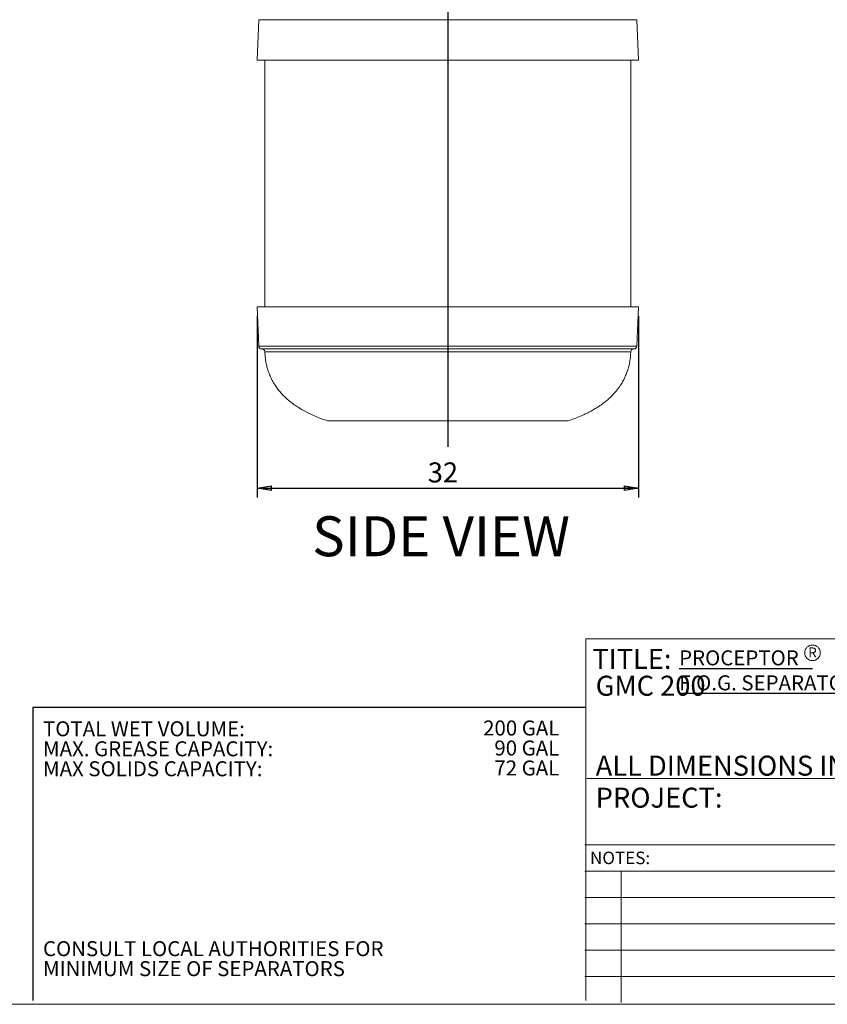
# Model space of a CAD drawing. Units: inches. Extents: x 0.3 to 10.6, y 0.4 to 8.2.
# Drawn here: x 2.4 to 5.8, y 0.4 to 4.5 of the extents above; entities that cross this region are included whole.
import ezdxf

# ---------------------------------------------------------------- set-up
doc = ezdxf.new("R2010")
doc.units = ezdxf.units.IN
doc.header["$MEASUREMENT"] = 0
for name, color, linetype in [('CAPACITY', 7, 'Continuous'), ('FORMAT', 7, 'Continuous'), ('SLD-0', 179, 'Continuous'), ('VIEWS', 7, 'Continuous')]:
    doc.layers.add(name, color=color, linetype=linetype)
doc.styles.add('SLDTEXTSTYLE0', font='TXT', dxfattribs={"width": 0.605})
doc.styles.add('SLDTEXTSTYLE1', font='TXT', dxfattribs={"width": 0.75})
doc.dimstyles.new('SLDDIMSTYLE1', dxfattribs={"dimtxt": 0.080892, "dimasz": 0.06, "dimexe": 0, "dimexo": 0.0625, "dimgap": 0.020223, "dimtad": 0, "dimtih": 1, "dimtoh": 1, "dimdec": 0, "dimlfac": 20, "dimrnd": 1e-09, "dimzin": 12, "dimdsep": 46, "dimtxsty": 'SLDTEXTSTYLE0', "dimblk1": 'CLOSED', "dimblk2": 'CLOSED', "dimsah": 1, "dimcen": 0.09, "dimadec": 0, "dimazin": 3, "dimtfac": 1, "dimtofl": 0, "dimtmove": 0, "dimatfit": 3, "dimldrblk": 'CLOSED', "dimfxl": 0, "dimfrac": 2, "dimtolj": 1, "dimtzin": 12, "dimarcsym": 0})

# ---------------------------------------------------------------- blocks, each defined once
blk = doc.blocks.new('SW_NOTE_1')
at = {"layer": 'SLD-0', "color": 0, "char_height": 0.0625, "attachment_point": 1, "style": 'SLDTEXTSTYLE0'}
for s, insert in [('TOTAL WET VOLUME:', (0, 0.0806)), ('MAX. GREASE CAPACITY:', (0, -0.0028)), ('MAX SOLIDS CAPACITY:', (0, -0.0861)), ('CONSULT LOCAL AUTHORITIES FOR', (0, -0.8361)), ('MINIMUM SIZE OF SEPARATORS', (0, -0.9194))]:
    blk.add_mtext(s, dxfattribs=dict(at, insert=insert))
blk = doc.blocks.new('Block184')
at = {"layer": 'SLD-0', "color": 179}
blk.add_blockref('SW_NOTE_1', (0.0007, 0.9799), dxfattribs=at)
blk = doc.blocks.new('Grease Capacity')
at = {"color": 7, "linetype": 'Continuous'}
blk.add_blockref('Block184', (0.0071, 0.004), dxfattribs=at)
blk = doc.blocks.new('Block16')
at = {"color": 7, "linetype": 'Continuous', "lineweight": 0}
blk.add_circle((0.5561, 0.0595), 0.0325, dxfattribs=at)
at = {"layer": 'FORMAT', "insert": (0.0005, 0.0698), "char_height": 0.0625, "attachment_point": 1, "style": 'SLDTEXTSTYLE0'}
blk.add_mtext('\\LPROCEPTOR    F.O.G. SEPARATOR', dxfattribs=at)
at = {"layer": 'SLD-0', "insert": (0.5381, 0.0818), "char_height": 0.0417, "attachment_point": 1, "style": 'SLDTEXTSTYLE0'}
blk.add_mtext('R', dxfattribs=at)
blk = doc.blocks.new('SW_NOTE_7')
at = {"layer": 'FORMAT', "color": 0, "attachment_point": 1, "style": 'SLDTEXTSTYLE1'}
for s, insert, char_height in [('GMC 200', (0, 0.1074), 0.08333), ('ALL DIMENSIONS IN INCHES', (0, -0.2259), 0.083333)]:
    blk.add_mtext(s, dxfattribs=dict(at, insert=insert, char_height=char_height))
blk = doc.blocks.new('SW_NOTE_8')
at = {"layer": 'CAPACITY', "color": 0, "char_height": 0.0625, "attachment_point": 1, "style": 'SLDTEXTSTYLE0'}
for s, insert in [('200 GAL', (0, 0.0806)), ('90 GAL', (0.0469, -0.0028)), ('72 GAL', (0.0469, -0.0861))]:
    blk.add_mtext(s, dxfattribs=dict(at, insert=insert))
blk = doc.blocks.new('_CLOSED')
at = {"color": 0, "linetype": 'ByBlock', "lineweight": -2}
for p, q in [((-1, 0.166667), (0, 0)), ((-1, 0.166667), (-1, -0.166667)), ((0, 0), (-1, -0.166667)), ((0, 0), (-1, 0))]:
    blk.add_line(p, q, dxfattribs=at)
blk = doc.blocks.new('_D_8')
at = {"layer": 'FORMAT'}
for p, q in [((3.4056, 3.2606), (3.4056, 2.5049)), ((4.9952, 3.2606), (4.9952, 2.5049)), ((3.4056, 2.5439), (4.9952, 2.5439))]:
    blk.add_line(p, q, dxfattribs=at)
at = {"layer": 'FORMAT', "xscale": 0.06, "yscale": 0.06, "rotation": 180.0000000000004}
blk.add_blockref('_CLOSED', (3.4056, 2.5439, 0), dxfattribs=at)
at = {"layer": 'FORMAT', "xscale": 0.06, "yscale": 0.06}
blk.add_blockref('_CLOSED', (4.9952, 2.5439, 0), dxfattribs=at)
at = {"layer": 'FORMAT', "insert": (4.117, 2.6513), "char_height": 0.08333, "attachment_point": 1, "style": 'SLDTEXTSTYLE0'}
blk.add_mtext('32', dxfattribs=at)

msp = doc.modelspace()

# ---------------------------------------------------------------- linework, layer by layer
at = {"color": 7, "linetype": 'Continuous', "lineweight": 15}
for p, q in [((3.4056, 3.2996), (3.4124, 3.1366)), ((4.9884, 3.1366), (4.9952, 3.2996)), ((3.4384, 3.1126), (3.4384, 3.1126))]:
    msp.add_line(p, q, dxfattribs=at)
at = {"color": 7, "linetype": 'Continuous', "lineweight": 0}
for p, q in [((6.8184, 1.9157), (4.7754, 1.9157)), ((4.7754, 1.9157), (4.7754, 0.4075)), ((4.7794, 1.3331), (6.8225, 1.3331)), ((4.7709, 1.0563), (6.814, 1.0563)), ((4.7709, 0.9468), (6.814, 0.9468)), ((4.9225, 0.9468), (4.9225, 0.399)), ((4.7709, 0.8372), (6.814, 0.8372)), ((4.7709, 0.7277), (6.814, 0.7277)), ((4.7709, 0.6181), (6.814, 0.6181)), ((4.7709, 0.5085), (6.814, 0.5085))]:
    msp.add_line(p, q, dxfattribs=at)
at = {"color": 8, "linetype": 'Continuous', "lineweight": 0}
msp.add_line((10.6299, 0.3921), (0.3299, 0.3921), dxfattribs=at)
at = {"color": 7, "linetype": 'Continuous', "lineweight": 15}
for centre, start, end in [((3.4249, 3.1371), 182.5435, 270), ((3.4256, 3.1121), 2.0037, 90.0068), ((4.9752, 3.1121), 89.9929, 178.0052), ((4.9759, 3.1371), 270, 357.4628)]:
    msp.add_arc(centre, 0.0125, start, end, dxfattribs=at)
for points, knots in [([(3.4058, 3.2996), (3.4057, 3.2996), (3.4055, 3.2996), (3.4067, 3.2996), (3.4097, 3.2996), (3.4143, 3.2996), (3.4193, 3.2996), (3.4247, 3.2996), (3.432, 3.2996), (3.4419, 3.2996), (3.4532, 3.2996), (3.4657, 3.2996), (3.4793, 3.2996), (3.4944, 3.2996), (3.5107, 3.2996), (3.5284, 3.2996), (3.5461, 3.2996), (3.5633, 3.2996), (3.5804, 3.2996), (3.5994, 3.2996), (3.6205, 3.2996), (3.6423, 3.2996), (3.6646, 3.2996), (3.6874, 3.2996), (3.7116, 3.2996), (3.7368, 3.2996), (3.7628, 3.2996), (3.7896, 3.2996), (3.8158, 3.2996), (3.8409, 3.2996), (3.8646, 3.2996), (3.8894, 3.2996), (3.9137, 3.2996), (3.9376, 3.2996), (3.9607, 3.2996), (3.9847, 3.2996), (4.0096, 3.2996), (4.0353, 3.2996), (4.0602, 3.2996), (4.0839, 3.2996), (4.1064, 3.2996), (4.1294, 3.2996), (4.1528, 3.2996), (4.1766, 3.2996), (4.1925, 3.2996), (4.2004, 3.2996)], [0, 0, 0, 0, 0.0088442, 0.0438899, 0.0860126, 0.1281351, 0.1518249, 0.1755146, 0.211169, 0.2468284, 0.2824821, 0.3154839, 0.3484906, 0.3814915, 0.4131833, 0.4448804, 0.4765708, 0.5001691, 0.5237673, 0.5504112, 0.5770604, 0.6037022, 0.6275866, 0.6514704, 0.675469, 0.6994668, 0.722003, 0.7445479, 0.7670799, 0.7844126, 0.8017614, 0.8191057, 0.8364322, 0.8510354, 0.8656455, 0.8802466, 0.8951895, 0.910143, 0.925083, 0.9373978, 0.9497205, 0.9620342, 0.9746863, 0.9873485, 1, 1, 1, 1]), ([(4.2004, 3.2996), (4.2082, 3.2996), (4.2237, 3.2996), (4.247, 3.2996), (4.2703, 3.2996), (4.2936, 3.2996), (4.3168, 3.2996), (4.3413, 3.2996), (4.367, 3.2996), (4.3937, 3.2996), (4.4198, 3.2996), (4.4454, 3.2996), (4.4705, 3.2996), (4.4955, 3.2996), (4.5203, 3.2996), (4.5449, 3.2996), (4.5685, 3.2996), (4.5941, 3.2996), (4.6214, 3.2996), (4.6497, 3.2996), (4.6784, 3.2996), (4.707, 3.2996), (4.7353, 3.2996), (4.7611, 3.2996), (4.7845, 3.2996), (4.806, 3.2996), (4.8261, 3.2996), (4.8451, 3.2996), (4.863, 3.2996), (4.8785, 3.2996), (4.8919, 3.2996), (4.9062, 3.2996), (4.9216, 3.2996), (4.9359, 3.2996), (4.9474, 3.2996), (4.9568, 3.2996), (4.9652, 3.2996), (4.9735, 3.2996), (4.9811, 3.2996), (4.9879, 3.2996), (4.9927, 3.2996), (4.9951, 3.2996), (4.9949, 3.2996), (4.9949, 3.2996)], [0, 0, 0, 0, 0.012358, 0.024726, 0.037085, 0.049797, 0.062518, 0.075231, 0.090721, 0.106225, 0.121718, 0.137648, 0.153591, 0.169525, 0.187002, 0.204496, 0.221995, 0.239478, 0.263796, 0.288128, 0.312451, 0.341858, 0.37128, 0.400692, 0.42809, 0.455496, 0.482896, 0.511129, 0.539368, 0.567602, 0.590415, 0.613229, 0.65153, 0.689832, 0.71785, 0.745868, 0.775443, 0.805018, 0.844778, 0.884538, 0.930921, 0.977304, 1, 1, 1, 1]), ([(4.2004, 3.1246), (4.193, 3.1246), (4.178, 3.1246), (4.1557, 3.1246), (4.1333, 3.1246), (4.111, 3.1246), (4.0886, 3.1246), (4.0656, 3.1246), (4.0419, 3.1246), (4.0177, 3.1246), (3.9939, 3.1246), (3.9706, 3.1246), (3.9478, 3.1246), (3.9224, 3.1246), (3.8948, 3.1246), (3.8654, 3.1246), (3.8374, 3.1246), (3.8094, 3.1246), (3.7819, 3.1246), (3.7533, 3.1246), (3.7249, 3.1246), (3.6965, 3.1246), (3.6695, 3.1246), (3.6438, 3.1246), (3.62, 3.1246), (3.5984, 3.1246), (3.5791, 3.1246), (3.5616, 3.1246), (3.5451, 3.1246), (3.5297, 3.1246), (3.5154, 3.1246), (3.5019, 3.1246), (3.4894, 3.1246), (3.4784, 3.1246), (3.4689, 3.1246), (3.4603, 3.1246), (3.4524, 3.1246), (3.4443, 3.1246), (3.437, 3.1246), (3.4309, 3.1246), (3.4269, 3.1246), (3.425, 3.1246), (3.4251, 3.1246), (3.4251, 3.1246)], [0, 0, 0, 0, 0.012064, 0.024138, 0.036203, 0.048617, 0.061041, 0.073456, 0.087736, 0.102029, 0.116311, 0.130955, 0.145609, 0.160256, 0.181437, 0.202621, 0.224054, 0.245488, 0.269671, 0.293855, 0.322212, 0.35057, 0.380647, 0.410725, 0.440973, 0.471221, 0.498728, 0.52624, 0.553748, 0.582181, 0.610618, 0.639051, 0.669215, 0.699379, 0.725637, 0.751896, 0.782258, 0.812619, 0.853734, 0.894849, 0.936966, 0.979082, 1, 1, 1, 1]), ([(4.9757, 3.1246), (4.9757, 3.1246), (4.976, 3.1246), (4.9741, 3.1246), (4.9704, 3.1246), (4.9649, 3.1246), (4.957, 3.1246), (4.9463, 3.1246), (4.9347, 3.1246), (4.923, 3.1246), (4.9125, 3.1246), (4.9017, 3.1246), (4.8902, 3.1246), (4.8772, 3.1246), (4.8614, 3.1246), (4.8431, 3.1246), (4.8223, 3.1246), (4.8001, 3.1246), (4.7767, 3.1246), (4.7534, 3.1246), (4.7308, 3.1246), (4.7093, 3.1246), (4.6866, 3.1246), (4.6626, 3.1246), (4.6375, 3.1246), (4.6112, 3.1246), (4.5832, 3.1246), (4.5565, 3.1246), (4.5315, 3.1246), (4.5087, 3.1246), (4.4856, 3.1246), (4.4622, 3.1246), (4.4388, 3.1246), (4.4144, 3.1246), (4.3889, 3.1246), (4.3626, 3.1246), (4.336, 3.1246), (4.3092, 3.1246), (4.2825, 3.1246), (4.2553, 3.1246), (4.2279, 3.1246), (4.2096, 3.1246), (4.2004, 3.1246)], [0, 0, 0, 0, 0.0163688, 0.0614415, 0.0995187, 0.1375958, 0.1820443, 0.2265017, 0.2709486, 0.300273, 0.3295972, 0.353725, 0.3778527, 0.4057525, 0.4336522, 0.467415, 0.5011771, 0.5328012, 0.564433, 0.5960536, 0.6196954, 0.6433499, 0.6670011, 0.6906385, 0.7137707, 0.7369019, 0.7602124, 0.7835212, 0.8000437, 0.8165724, 0.8330923, 0.8483447, 0.8636048, 0.8788545, 0.8944951, 0.9101478, 0.9257845, 0.9405977, 0.9554621, 0.9703391, 0.9851944, 1, 1, 1, 1]), ([(3.4382, 3.1125), (3.4384, 3.108), (3.4388, 3.0978), (3.4406, 3.0816), (3.4436, 3.0637), (3.448, 3.0453), (3.4539, 3.0264), (3.4617, 3.0072), (3.4715, 2.9877), (3.4828, 2.9695), (3.4953, 2.9526), (3.5087, 2.937), (3.524, 2.9215), (3.5415, 2.9063), (3.56, 2.8923), (3.5793, 2.8794), (3.5993, 2.8675), (3.6212, 2.856), (3.6451, 2.845), (3.6711, 2.8343), (3.6893, 2.8279), (3.6987, 2.8246)], [0, 0, 0, 0, 0.03258, 0.074018, 0.117414, 0.162794, 0.210258, 0.259996, 0.312297, 0.367561, 0.414255, 0.463491, 0.515631, 0.57108, 0.630278, 0.682817, 0.738578, 0.797862, 0.860979, 0.928249, 1, 1, 1, 1]), ([(4.7022, 2.8246), (4.7108, 2.8276), (4.7275, 2.8335), (4.7513, 2.8431), (4.7729, 2.8529), (4.7927, 2.8628), (4.8106, 2.8728), (4.8269, 2.8829), (4.8416, 2.8929), (4.8561, 2.9038), (4.8703, 2.9157), (4.8837, 2.9284), (4.8953, 2.9406), (4.9052, 2.9523), (4.9135, 2.9633), (4.9205, 2.9736), (4.9264, 2.9831), (4.9312, 2.9917), (4.9351, 2.9993), (4.9385, 3.0065), (4.9418, 3.014), (4.9452, 3.0223), (4.9485, 3.0316), (4.9517, 3.0419), (4.9549, 3.0535), (4.9578, 3.0667), (4.9602, 3.0815), (4.962, 3.0969), (4.9624, 3.1075), (4.9626, 3.1125)], [0, 0, 0, 0, 0.066075, 0.127443, 0.184453, 0.237434, 0.286694, 0.332517, 0.375168, 0.414883, 0.463637, 0.507999, 0.548341, 0.584967, 0.618117, 0.647972, 0.674668, 0.698296, 0.718915, 0.736581, 0.755315, 0.778083, 0.800856, 0.826701, 0.855714, 0.888029, 0.923828, 0.963345, 1, 1, 1, 1]), ([(3.699, 2.8246), (3.6989, 2.8246), (3.6987, 2.8246), (3.7, 2.8246), (3.7023, 2.8246), (3.7057, 2.8246), (3.7102, 2.8246), (3.7159, 2.8246), (3.7224, 2.8246), (3.7298, 2.8246), (3.7379, 2.8246), (3.7469, 2.8246), (3.7571, 2.8246), (3.7683, 2.8246), (3.7807, 2.8246), (3.7942, 2.8246), (3.8088, 2.8246), (3.8245, 2.8246), (3.8411, 2.8246), (3.8587, 2.8246), (3.8772, 2.8246), (3.8956, 2.8246), (3.9134, 2.8246), (3.9306, 2.8246), (3.9487, 2.8246), (3.9677, 2.8246), (3.9879, 2.8246), (4.0094, 2.8246), (4.0322, 2.8246), (4.0563, 2.8246), (4.0775, 2.8246), (4.0951, 2.8246), (4.1108, 2.8246), (4.1292, 2.8246), (4.1503, 2.8246), (4.172, 2.8246), (4.1938, 2.8246), (4.2157, 2.8246), (4.2374, 2.8246), (4.259, 2.8246), (4.2799, 2.8246), (4.3, 2.8246), (4.3194, 2.8246), (4.3384, 2.8246), (4.357, 2.8246), (4.3761, 2.8246), (4.3956, 2.8246), (4.4154, 2.8246), (4.4346, 2.8246), (4.4531, 2.8246), (4.471, 2.8246), (4.4895, 2.8246), (4.5084, 2.8246), (4.5273, 2.8246), (4.5451, 2.8246), (4.5618, 2.8246), (4.5775, 2.8246), (4.5921, 2.8246), (4.6057, 2.8246), (4.62, 2.8246), (4.6344, 2.8246), (4.6484, 2.8246), (4.6608, 2.8246), (4.6715, 2.8246), (4.6804, 2.8246), (4.6877, 2.8246), (4.6935, 2.8246), (4.6979, 2.8246), (4.7008, 2.8246), (4.7022, 2.8246), (4.702, 2.8246), (4.702, 2.8246)], [0, 0, 0, 0, 0.012154, 0.031213, 0.050282, 0.069362, 0.088421, 0.107492, 0.126574, 0.143582, 0.160606, 0.177641, 0.194697, 0.211765, 0.228945, 0.24595, 0.262973, 0.279399, 0.295847, 0.311483, 0.327145, 0.342426, 0.354309, 0.366114, 0.377941, 0.389636, 0.401362, 0.413232, 0.425125, 0.437082, 0.449074, 0.455121, 0.461168, 0.470122, 0.479132, 0.488204, 0.497345, 0.506304, 0.515334, 0.524432, 0.533598, 0.542298, 0.551044, 0.560009, 0.569012, 0.57816, 0.588954, 0.600017, 0.611114, 0.622701, 0.634314, 0.646181, 0.661011, 0.676006, 0.691028, 0.706369, 0.72173, 0.737366, 0.753018, 0.768779, 0.790671, 0.812719, 0.834794, 0.8571, 0.879428, 0.901152, 0.923122, 0.945109, 0.967484, 0.989876, 1, 1, 1, 1])]:
    msp.add_open_spline(points, degree=3, knots=knots, dxfattribs=at)
at = {"color": 8, "linetype": 'Continuous', "lineweight": 15}
for points, knots in [([(3.4127, 3.1366), (3.4126, 3.1366), (3.4124, 3.1366), (3.4142, 3.1366), (3.418, 3.1366), (3.4242, 3.1366), (3.4318, 3.1366), (3.4401, 3.1366), (3.4489, 3.1366), (3.4593, 3.1366), (3.4714, 3.1366), (3.4856, 3.1366), (3.5016, 3.1366), (3.5196, 3.1366), (3.5396, 3.1366), (3.5617, 3.1366), (3.5852, 3.1366), (3.6098, 3.1366), (3.6347, 3.1366), (3.661, 3.1366), (3.6877, 3.1366), (3.7156, 3.1366), (3.7409, 3.1366), (3.7638, 3.1366), (3.7834, 3.1366), (3.8038, 3.1366), (3.8249, 3.1366), (3.847, 3.1366), (3.8698, 3.1366), (3.8936, 3.1366), (3.9153, 3.1366), (3.9347, 3.1366), (3.9516, 3.1366), (3.9689, 3.1366), (3.9867, 3.1366), (4.005, 3.1366), (4.0238, 3.1366), (4.043, 3.1366), (4.0633, 3.1366), (4.0846, 3.1366), (4.1069, 3.1366), (4.1298, 3.1366), (4.153, 3.1366), (4.1767, 3.1366), (4.1925, 3.1366), (4.2004, 3.1366)], [0, 0, 0, 0, 0.015679, 0.058245, 0.100864, 0.143515, 0.186207, 0.216471, 0.2483, 0.280145, 0.314342, 0.348561, 0.38367, 0.418806, 0.454349, 0.489928, 0.525841, 0.55764, 0.589478, 0.618911, 0.648388, 0.67563, 0.70292, 0.719821, 0.736739, 0.75346, 0.770181, 0.786993, 0.803803, 0.820454, 0.837139, 0.847982, 0.858824, 0.869718, 0.880612, 0.891693, 0.902774, 0.913933, 0.925092, 0.937402, 0.94972, 0.962029, 0.974683, 0.987347, 1, 1, 1, 1]), ([(4.2004, 3.1366), (4.2006, 3.1366), (4.2086, 3.1366), (4.2242, 3.1366), (4.2474, 3.1366), (4.2706, 3.1366), (4.2937, 3.1366), (4.3168, 3.1366), (4.3389, 3.1366), (4.3598, 3.1366), (4.3797, 3.1366), (4.3993, 3.1366), (4.4186, 3.1366), (4.4376, 3.1366), (4.4564, 3.1366), (4.4747, 3.1366), (4.4938, 3.1366), (4.5136, 3.1366), (4.5339, 3.1366), (4.5535, 3.1366), (4.5724, 3.1366), (4.5907, 3.1366), (4.6083, 3.1366), (4.6253, 3.1366), (4.647, 3.1366), (4.6731, 3.1366), (4.7024, 3.1366), (4.7309, 3.1366), (4.7582, 3.1366), (4.7848, 3.1366), (4.8098, 3.1366), (4.8333, 3.1366), (4.8548, 3.1366), (4.8727, 3.1366), (4.8875, 3.1366), (4.8998, 3.1366), (4.9111, 3.1366), (4.9215, 3.1366), (4.9311, 3.1366), (4.9399, 3.1366), (4.9478, 3.1366), (4.9548, 3.1366), (4.9612, 3.1366), (4.9687, 3.1366), (4.9762, 3.1366), (4.9827, 3.1366), (4.9867, 3.1366), (4.9885, 3.1366), (4.9882, 3.1366), (4.9882, 3.1366)], [0, 0, 0, 0, 0.000334, 0.012704, 0.025085, 0.037456, 0.050189, 0.062931, 0.075665, 0.087188, 0.098712, 0.110327, 0.121942, 0.133803, 0.145665, 0.157595, 0.169525, 0.183967, 0.198431, 0.212764, 0.227097, 0.241491, 0.255886, 0.270021, 0.284155, 0.312497, 0.341343, 0.370244, 0.401903, 0.433615, 0.467362, 0.501153, 0.534907, 0.568695, 0.593198, 0.617712, 0.641966, 0.66622, 0.690508, 0.714796, 0.73831, 0.761825, 0.785365, 0.808905, 0.853915, 0.898963, 0.94224, 0.985549, 1, 1, 1, 1]), ([(4.9624, 3.1126), (4.9625, 3.1126), (4.9626, 3.1126), (4.9606, 3.1126), (4.9561, 3.1126), (4.95, 3.1126), (4.9437, 3.1126), (4.9381, 3.1126), (4.9317, 3.1126), (4.9246, 3.1126), (4.9167, 3.1126), (4.908, 3.1126), (4.8985, 3.1126), (4.8883, 3.1126), (4.8774, 3.1126), (4.8658, 3.1126), (4.8533, 3.1126), (4.8385, 3.1126), (4.8208, 3.1126), (4.7998, 3.1126), (4.777, 3.1126), (4.7525, 3.1127), (4.7303, 3.1127), (4.7112, 3.1127), (4.6961, 3.1127), (4.6804, 3.1127), (4.6639, 3.1127), (4.6468, 3.1127), (4.629, 3.1127), (4.6104, 3.1127), (4.591, 3.1128), (4.5707, 3.1128), (4.5496, 3.1128), (4.5275, 3.1128), (4.5056, 3.1128), (4.4839, 3.1128), (4.4627, 3.1129), (4.4408, 3.1129), (4.4181, 3.1129), (4.3947, 3.1129), (4.3684, 3.1129), (4.3444, 3.1129), (4.3229, 3.1129), (4.3065, 3.1129), (4.2897, 3.1129), (4.2726, 3.113), (4.2553, 3.113), (4.234, 3.113), (4.2077, 3.113), (4.1767, 3.113), (4.1448, 3.113), (4.1129, 3.113), (4.0832, 3.1129), (4.056, 3.1129), (4.0312, 3.1129), (4.0069, 3.1129), (3.9831, 3.1129), (3.96, 3.1129), (3.9382, 3.1129), (3.9178, 3.1128), (3.8986, 3.1128), (3.88, 3.1128), (3.862, 3.1128), (3.8447, 3.1128), (3.8279, 3.1128), (3.8116, 3.1128), (3.7907, 3.1127), (3.7693, 3.1127), (3.7477, 3.1127), (3.7304, 3.1127), (3.714, 3.1127), (3.6985, 3.1127), (3.6836, 3.1127), (3.6653, 3.1127), (3.6445, 3.1127), (3.6224, 3.1126), (3.6023, 3.1126), (3.5844, 3.1126), (3.5689, 3.1126), (3.5555, 3.1126), (3.5439, 3.1126), (3.533, 3.1126), (3.5223, 3.1126), (3.5121, 3.1126), (3.5023, 3.1126), (3.4933, 3.1126), (3.4848, 3.1126), (3.477, 3.1126), (3.4699, 3.1126), (3.4635, 3.1126), (3.4563, 3.1126), (3.4492, 3.1126), (3.4434, 3.1126), (3.4398, 3.1126), (3.4382, 3.1126), (3.4383, 3.1126), (3.4384, 3.1126)], [0, 0, 0, 0, 0.010564, 0.032006, 0.055419, 0.078852, 0.091372, 0.103891, 0.116423, 0.128956, 0.141408, 0.15386, 0.166328, 0.178796, 0.190825, 0.202853, 0.2149, 0.226947, 0.243196, 0.25946, 0.275559, 0.291677, 0.307705, 0.315996, 0.324287, 0.332596, 0.340904, 0.349252, 0.357599, 0.365975, 0.37435, 0.382779, 0.391208, 0.399686, 0.408164, 0.41547, 0.422789, 0.430072, 0.437356, 0.444712, 0.452067, 0.461325, 0.465982, 0.47064, 0.475392, 0.480144, 0.484934, 0.489723, 0.497762, 0.5064, 0.515099, 0.523982, 0.532925, 0.540233, 0.547569, 0.55497, 0.562372, 0.569854, 0.577337, 0.584123, 0.590909, 0.597733, 0.604556, 0.611302, 0.618048, 0.624817, 0.631586, 0.645024, 0.653697, 0.662376, 0.670685, 0.678995, 0.687322, 0.69565, 0.710707, 0.725784, 0.739622, 0.753471, 0.766918, 0.77767, 0.788423, 0.799189, 0.809956, 0.821799, 0.833642, 0.8455, 0.857359, 0.869719, 0.882079, 0.894454, 0.906828, 0.92925, 0.951689, 0.970879, 0.990079, 1, 1, 1, 1])]:
    msp.add_open_spline(points, degree=3, knots=knots, dxfattribs=at)
at = {"layer": 'FORMAT'}
for p, q in [((4.2004, 5.3763), (4.2004, 2.7169)), ((4.7754, 1.6295), (2.4712, 1.6295)), ((2.4712, 1.6295), (2.4712, 0.4075))]:
    msp.add_line(p, q, dxfattribs=at)
at = {"layer": 'SLD-0', "linetype": 'Continuous', "lineweight": 15}
for p, q in [((3.4127, 4.4971), (3.4056, 4.3281)), ((3.4129, 4.4971), (3.4129, 4.4971)), ((4.9952, 4.3281), (4.9882, 4.4971)), ((3.4379, 4.3281), (3.4379, 3.2996)), ((4.9629, 3.2996), (4.9629, 4.3281))]:
    msp.add_line(p, q, dxfattribs=at)
for points, knots in [([(4.9881, 4.4971), (4.9881, 4.4971), (4.9884, 4.4971), (4.9874, 4.4971), (4.9851, 4.4971), (4.9814, 4.4971), (4.9766, 4.4971), (4.9708, 4.4971), (4.9638, 4.4971), (4.9556, 4.4971), (4.9462, 4.4971), (4.9355, 4.4971), (4.9235, 4.4971), (4.9101, 4.4971), (4.8953, 4.4971), (4.8791, 4.4971), (4.8613, 4.4971), (4.842, 4.4971), (4.8233, 4.4971), (4.8058, 4.4971), (4.7882, 4.4971), (4.7677, 4.4971), (4.7439, 4.4971), (4.7206, 4.4971), (4.6984, 4.4971), (4.678, 4.4971), (4.6572, 4.4971), (4.6361, 4.4971), (4.6141, 4.4971), (4.5913, 4.4971), (4.5677, 4.4971), (4.5426, 4.4971), (4.5162, 4.4971), (4.4882, 4.4971), (4.4603, 4.4971), (4.4325, 4.4971), (4.405, 4.4971), (4.3767, 4.4971), (4.3475, 4.4971), (4.3185, 4.4971), (4.2896, 4.4971), (4.2611, 4.4971), (4.2324, 4.4971), (4.2038, 4.4971), (4.1754, 4.4971), (4.1475, 4.4971), (4.1197, 4.4971), (4.0924, 4.4971), (4.0633, 4.4971), (4.0329, 4.4971), (4.0012, 4.4971), (3.9706, 4.4971), (3.9411, 4.4971), (3.9132, 4.4971), (3.887, 4.4971), (3.8622, 4.4971), (3.8384, 4.4971), (3.8131, 4.4971), (3.7866, 4.4971), (3.7592, 4.4971), (3.7345, 4.4971), (3.7122, 4.4971), (3.6896, 4.4971), (3.666, 4.4971), (3.6418, 4.4971), (3.6189, 4.4971), (3.5974, 4.4971), (3.5772, 4.4971), (3.5599, 4.4971), (3.545, 4.4971), (3.5289, 4.4971), (3.5109, 4.4971), (3.4923, 4.4971), (3.4761, 4.4971), (3.4622, 4.4971), (3.4503, 4.4971), (3.4402, 4.4971), (3.4316, 4.4971), (3.4245, 4.4971), (3.419, 4.4971), (3.415, 4.4971), (3.4129, 4.4971), (3.4129, 4.4971), (3.4129, 4.4971)], [0, 0, 0, 0, 0.0020683, 0.0205169, 0.037666, 0.0548152, 0.0708677, 0.0864722, 0.1020782, 0.1176824, 0.1333308, 0.148981, 0.164629, 0.1802931, 0.1959594, 0.211623, 0.2272919, 0.2429638, 0.258632, 0.2691935, 0.2797549, 0.2936183, 0.3074853, 0.3213474, 0.3315923, 0.3418369, 0.3512371, 0.3606396, 0.3700391, 0.3792857, 0.3885354, 0.3977806, 0.4073497, 0.4169245, 0.426491, 0.4348675, 0.443269, 0.4516738, 0.4600652, 0.4684332, 0.4761425, 0.48387, 0.4915959, 0.4993031, 0.5067692, 0.5142597, 0.5217607, 0.5292553, 0.5367248, 0.5460054, 0.5553147, 0.5646415, 0.5739653, 0.583258, 0.5920676, 0.6008863, 0.6097073, 0.6185201, 0.6302365, 0.6419598, 0.6536783, 0.6638367, 0.6739953, 0.6877309, 0.7014715, 0.7152084, 0.7293481, 0.7434915, 0.7576322, 0.7684269, 0.7792217, 0.7987528, 0.8182843, 0.837035, 0.855786, 0.8737284, 0.891671, 0.9097102, 0.9277494, 0.9469035, 0.9660577, 0.9863502, 1, 1, 1, 1]), ([(3.406, 4.3281), (3.4059, 4.3281), (3.4058, 4.3281), (3.4071, 4.3281), (3.4089, 4.3281), (3.4114, 4.3281), (3.4147, 4.3281), (3.4186, 4.3281), (3.4233, 4.3281), (3.4287, 4.3281), (3.4347, 4.3281), (3.4413, 4.3281), (3.4485, 4.3281), (3.4563, 4.3281), (3.4648, 4.3281), (3.4739, 4.3281), (3.4836, 4.3281), (3.4941, 4.3281), (3.5052, 4.3281), (3.5168, 4.3281), (3.5291, 4.3281), (3.5421, 4.3281), (3.5559, 4.3281), (3.5703, 4.3281), (3.5849, 4.3281), (3.5997, 4.3281), (3.6144, 4.3281), (3.63, 4.3281), (3.6461, 4.3281), (3.6629, 4.3281), (3.6804, 4.3281), (3.6987, 4.3281), (3.7177, 4.3281), (3.7376, 4.3281), (3.7572, 4.3281), (3.7764, 4.3281), (3.795, 4.3281), (3.8144, 4.3281), (3.8345, 4.3281), (3.8555, 4.3281), (3.8772, 4.3281), (3.8998, 4.3281), (3.9209, 4.3281), (3.9403, 4.3281), (3.9578, 4.3281), (3.9756, 4.3281), (3.994, 4.3281), (4.0129, 4.3281), (4.0323, 4.3281), (4.0521, 4.3281), (4.0759, 4.3281), (4.104, 4.3281), (4.1365, 4.3281), (4.1642, 4.3281), (4.1866, 4.3281), (4.1979, 4.3281), (4.2035, 4.3281)], [0, 0, 0, 0, 0.028043, 0.052072, 0.0761, 0.100151, 0.124202, 0.14847, 0.172737, 0.19703, 0.221322, 0.244258, 0.267194, 0.290153, 0.313112, 0.335427, 0.357742, 0.380084, 0.402426, 0.424011, 0.445596, 0.467212, 0.488829, 0.510144, 0.531469, 0.550257, 0.569044, 0.587868, 0.606692, 0.625166, 0.64364, 0.662164, 0.680689, 0.699025, 0.717381, 0.732671, 0.74796, 0.763309, 0.778657, 0.794086, 0.809514, 0.825043, 0.840572, 0.851525, 0.862478, 0.873486, 0.884495, 0.895705, 0.906914, 0.918208, 0.929502, 0.946865, 0.964324, 0.982102, 0.991051, 1, 1, 1, 1]), ([(4.2035, 4.3281), (4.2113, 4.3281), (4.227, 4.3281), (4.2505, 4.3281), (4.2739, 4.3281), (4.2974, 4.3281), (4.3208, 4.3281), (4.3432, 4.3281), (4.3644, 4.3281), (4.3847, 4.3281), (4.4047, 4.3281), (4.4243, 4.3281), (4.4437, 4.3281), (4.4628, 4.3281), (4.4815, 4.3281), (4.5008, 4.3281), (4.5207, 4.3281), (4.541, 4.3281), (4.5607, 4.3281), (4.5799, 4.3281), (4.5984, 4.3281), (4.6163, 4.3281), (4.6337, 4.3281), (4.6505, 4.3281), (4.6668, 4.3281), (4.6849, 4.3281), (4.7045, 4.3281), (4.7253, 4.3281), (4.7452, 4.3281), (4.7642, 4.3281), (4.7822, 4.3281), (4.7993, 4.3281), (4.8155, 4.3281), (4.831, 4.3281), (4.8456, 4.3281), (4.8594, 4.3281), (4.8725, 4.3281), (4.8878, 4.3281), (4.9046, 4.3281), (4.922, 4.3281), (4.9375, 4.3281), (4.951, 4.3281), (4.9627, 4.3281), (4.9726, 4.3281), (4.9808, 4.3281), (4.9872, 4.3281), (4.9918, 4.3281), (4.9947, 4.3281), (4.995, 4.3281), (4.9952, 4.3281)], [0, 0, 0, 0, 0.012489, 0.024989, 0.037479, 0.050325, 0.063182, 0.07603, 0.087732, 0.099435, 0.11123, 0.123026, 0.135073, 0.147121, 0.159239, 0.171356, 0.185745, 0.200155, 0.214627, 0.229099, 0.243634, 0.258169, 0.272746, 0.287322, 0.30194, 0.316558, 0.337895, 0.359255, 0.380745, 0.402235, 0.423788, 0.445343, 0.467071, 0.488799, 0.51057, 0.532342, 0.554206, 0.576079, 0.613687, 0.651398, 0.689141, 0.727154, 0.765195, 0.803722, 0.842275, 0.881463, 0.920675, 0.960456, 1, 1, 1, 1])]:
    msp.add_open_spline(points, degree=3, knots=knots, dxfattribs=at)

# ---------------------------------------------------------------- block references
at = {"layer": 'CAPACITY'}
msp.add_blockref('SW_NOTE_8', (4.3476, 1.4947), dxfattribs=at)
at = {"layer": 'FORMAT'}
for name, p in [('Block16', (5.1639, 1.798)), ('Grease Capacity', (2.5059, 0.5075))]:
    msp.add_blockref(name, p, dxfattribs=at)
at = {"layer": 'FORMAT', "color": 7}
msp.add_blockref('SW_NOTE_7', (4.8166, 1.6546), dxfattribs=at)

# ---------------------------------------------------------------- texts
at = {"layer": 'FORMAT', "attachment_point": 1, "style": 'SLDTEXTSTYLE1'}
for s, insert, char_height in [('TITLE:', (4.8027, 1.8737), 0.08333), ('PROJECT:', (4.8166, 1.2953), 0.08333), ('NOTES:', (4.793, 1.0286), 0.05208)]:
    msp.add_mtext(s, dxfattribs=dict(at, insert=insert, char_height=char_height))
at = {"layer": 'VIEWS', "insert": (3.6353, 2.4268), "char_height": 0.16667, "attachment_point": 1, "style": 'SLDTEXTSTYLE0'}
msp.add_mtext('SIDE VIEW', dxfattribs=at)

# ---------------------------------------------------------------- dimensions: what is measured, and where the dimension line sits
at = {"layer": 'FORMAT'}
dim = msp.add_linear_dim(base=(4.9952, 2.606), p1=(3.4056, 3.2996), p2=(4.9952, 3.2996), dimstyle='SLDDIMSTYLE1', dxfattribs=at)
dim.commit()
dim.dimension.update_dxf_attribs({"geometry": '_D_8', "text_midpoint": (4.1788, 2.606), "dimtype": 160})

doc.saveas('drawing.dxf')
